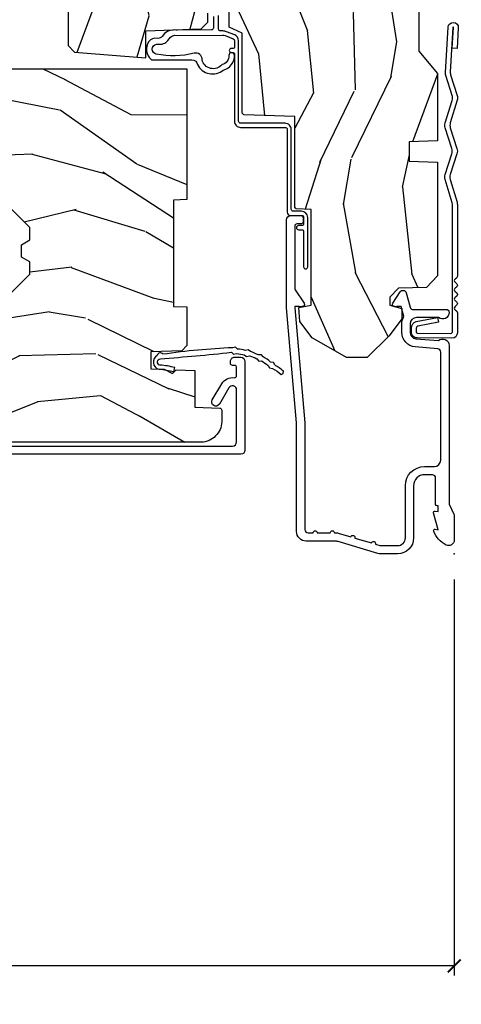
# Model space of a CAD drawing. Units: inches. Extents: x 0.3 to 75.9, y 1.5 to 26.1.
# Drawn here: x 25.9 to 28, y 13.8 to 18.6 of the extents above; entities that cross this region are included whole.
import ezdxf

# ---------------------------------------------------------------- set-up
doc = ezdxf.new("R2010")
doc.units = ezdxf.units.IN
doc.header["$MEASUREMENT"] = 0
doc.layers.get('Defpoints').update_dxf_attribs({"color": 253})
for name, color, linetype in [('ZP-ANNO-DIMS-DWNLD', 2, 'Continuous'), ('ZP-DETL-FSNR', 50, 'Continuous'), ('ZP-SECT-ALUM', 63, 'Continuous'), ('ZP-SECT-WDHA', 11, 'Continuous'), ('ZP-SECT-WOOD', 104, 'Continuous'), ('ZP-SECT-WSTP', 40, 'Continuous')]:
    doc.layers.add(name, color=color, linetype=linetype)
doc.layers.add('ZP-ANNO-NPLT', color=7, linetype='Continuous', plot=False)
doc.styles.get("Standard").update_dxf_attribs({"font": 'arial.ttf'})
doc.dimstyles.new('Frame Make Height and Width', dxfattribs={"dimtxt": 0.25, "dimasz": 0.125, "dimexe": 0.09375, "dimexo": 0.25, "dimgap": 0.0875, "dimtad": 0, "dimdec": 4, "dimzin": 10, "dimdsep": 46, "dimlunit": 5, "dimtxsty": 'Standard', "dimblk1": 'ARCHTICK', "dimblk2": 'ARCHTICK', "dimsah": 1, "dimcen": 0.09, "dimclrd": 256, "dimclre": 256, "dimclrt": 255, "dimadec": 3, "dimazin": 2, "dimtfac": 0.75, "dimtdec": 4, "dimtofl": 0, "dimtmove": 2, "dimatfit": 3, "dimfxl": 1, "dimfrac": 2, "dimtolj": 1, "dimtzin": 0, "dimlwd": -1, "dimlwe": -1, "dimarcsym": 0})

# ---------------------------------------------------------------- blocks, each defined once
blk = doc.blocks.new('WIA- 42G7 Flat Blue Fin CM')
at = {"layer": 'ZP-ANNO-NPLT'}
blk.add_point((0, 0), dxfattribs=at)
at = {"layer": 'ZP-DETL-FSNR'}
blk.add_lwpolyline([(1.706625608066346, 0.01380029062897847, 0.07289501864422662), (1.695145392322601, 0.01547383409092618), (1.348430170238359, 0.01572015389501757, 0.2172493365736274), (1.34068536128045, 0.01208019201465049), (1.333870481044173, 0.00411421641558718, -0.4605097356558296), (1.318490858975835, 0.003979365012241942), (1.311505884373375, 0.01214416546554276, 0.4605097357364499), (1.296125671113415, 0.01214416546554276), (1.289256061687112, 0.00411421641774723, -0.4605097357366856), (1.273876439617013, 0.003979365012241942), (1.266891465014552, 0.01214416546554276, 0.4605097357366918), (1.251412715724697, 0.01202898580243073), (1.24464164232829, 0.00411421641774723, -0.4605097357366729), (1.22926202025819, 0.003979365012241942), (1.22227704565573, 0.01214416546554276, 0.460509735736667), (1.206698136413351, 0.01191190792144425), (1.200027222969467, 0.00411421641774723, -0.4605097357365489), (1.184647600899368, 0.003979365012241942), (1.177509060104782, 0.01232367038664961, 0.2250662222269817), (1.169972600257992, 0.01558167606492589), (1.072944085816786, 0.01545811893265636, 0.4142135623730499), (1.046563814797068, -0.01096312451056747), (1.048324211021949, -0.1805140348451459, 0.4142135623733867), (1.075575212501391, -0.2077227771637808), (1.096333919407343, -0.2077066690171705, 0.3300162725321505), (1.128174671648409, -0.1840838412381345), (1.147998076671925, -0.08142072862528948), (1.124956412266741, -0.0767388504199289), (1.10557680744607, -0.1772178192151159, -0.3300162725318105), (1.096315592607922, -0.184088765023489), (1.075556885701914, -0.1841048731700994, -0.4142135623739467), (1.071942115015688, -0.1804957080457825), (1.070186475289105, -0.01707453802168857, -0.4142135623731501), (1.07920107662396, -0.008045935691029626), (1.691748985631179, -0.008037711285396654, -0.07289501864422887), (1.703229201374924, -0.009711254747458042), (1.81797055733891, -0.04398769501585775, 0.1517937364430634), (1.841709118087564, -0.04372660281524077), (1.942635116011317, -0.01114268460253243, -0.1570318005007199), (1.967155547727472, -0.01112390020796283), (2.067987362432277, -0.0435069043223848, 0.1541221008190127), (2.092074445156854, -0.0436253125502617), (2.201508138991116, -0.009662923700943793, -0.1541256465517831), (2.225595749326189, -0.009781501379507063), (2.322737996305122, -0.0409810537098565, 0.04619183748680266), (2.32993768614277, -0.04257932590678593, 0.04628589943091237), (2.337323420611412, -0.04282776885759176), (2.556379716400485, -0.02991475640487806, 1), (2.55343740540097, 0.01999859657792058), (2.453290239023929, 0.01409508395863668), (2.454673125193764, -0.009364191943291189), (2.554820291570749, -0.003460679324007288, -1), (2.554996830259128, -0.006455480501358579), (2.340326433654795, -0.01910995541345528, -0.06549549342502098), (2.329918892743692, -0.01836011093394063, -0.02701640654428284), (2.325741008591237, -0.01726324031039894), (2.225717062731164, 0.01486183842928313, 0.1541256465519669), (2.201629452396091, 0.01498041610784639), (2.092195587594389, -0.0189820258005966, -0.1541221008187965), (2.068108504869812, -0.0188636175727197), (1.967136634759399, 0.01356436653918536, 0.1570318005006073), (1.942616203043187, 0.01354558214461576), (1.841438474273602, -0.01911960727136375, -0.1517937364430315), (1.817699913524947, -0.01938069947209442)], format="xyb", close=True, dxfattribs=at)
blk = doc.blocks.new('_ArchTick')
at = {"color": 0, "linetype": 'ByBlock', "const_width": 0.15}
blk.add_lwpolyline([(-0.5, -0.5), (0.5, 0.5)], dxfattribs=at)
blk = doc.blocks.new('*D31')
at = {"layer": 'Defpoints', "color": 0, "transparency": 16777216}
for p in [(18.50000000000001, 16), (28.00000000000001, 16), (28.00000000000001, 14)]:
    blk.add_point(p, dxfattribs=at)
at = {"layer": 'ZP-ANNO-DIMS-DWNLD', "transparency": 16777216}
for p, q in [((18.50000000000001, 15.875), (18.50000000000001, 13.953125)), ((28.00000000000001, 15.875), (28.00000000000001, 13.953125)), ((18.50000000000001, 14), (22.60448499317873, 14)), ((28.00000000000001, 14), (23.89551500682129, 14))]:
    blk.add_line(p, q, dxfattribs=at)
at = {"layer": 'ZP-ANNO-DIMS-DWNLD', "transparency": 16777216, "xscale": 0.0625, "yscale": 0.0625, "zscale": 0.0625, "rotation": 180}
blk.add_blockref('_ArchTick', (18.50000000000001, 14), dxfattribs=at)
at = {"layer": 'ZP-ANNO-DIMS-DWNLD', "transparency": 16777216, "xscale": 0.0625, "yscale": 0.0625, "zscale": 0.0625}
blk.add_blockref('_ArchTick', (28.00000000000001, 14), dxfattribs=at)
at = {"layer": 'ZP-ANNO-DIMS-DWNLD', "color": 255, "transparency": 16777216, "insert": (23.25000000000001, 14), "char_height": 0.125, "attachment_point": 5}
blk.add_mtext('\\A1;FRAME WIDTH', dxfattribs=at)
blk = doc.blocks.new('01CS PR Contmp AW 2.875 VG (11-16in HiG) V J L')
at = {"layer": 'ZP-SECT-WDHA'}
h = blk.add_hatch(dxfattribs=at)
h.set_pattern_fill('WOOD3', color=256, scale=2, angle=163, style=0, pattern_type=2)
h.set_pattern_definition([(158.2363999999999, (6.157301732816791, -0.3108729511419028), (20.45396798290167, -8.344771374467806), [0.2408319999999998, -23.84235799999997]), (174.3099, (5.933636025480148, -0.2215776468891875), (-8.235181511295936, 0.4263690944681484), [0.3059419999999997, -9.892097999999988]), (207.9999999999999, (5.629202296407861, -0.1912444208301451), (-0.5847435903937085, -1.91261010378108), [0.2262739999999999, -2.602151999999999]), (209.8476, (5.429414062698122, -0.2974737090285942), (-35.54768828883149, -20.50272857977593), [0.438634, -43.42479]), (175.9946, (5.048963690397947, -0.5157797195199407), (18.38297247813529, -1.437476743240211), [0.266834, -26.416494]), (162.9999999999999, (4.782782151564156, -0.4971413616498204), (-2.497352921371544, -1.327866102480598), [0.4999999999999997, -1.499999999999999]), (153.5376999999999, (4.304629773582683, -0.3509555092884362), (8.978306718050995, -4.83632345258755), [0.24331, -11.922214]), (157.2893999999999, (5.999421012266502, -0.8272775193619566), (16.62874032651941, -7.175302374271584), [0.2009979999999999, -19.89875399999998]), (162.9999999999999, (5.814007495168362, -0.7496770832981383), (-2.497352921371544, -1.327866102480598), [0.2999999999999997, -1.699999999999999]), (191.3008, (5.527116068379421, -0.6619655718813249), (-24.54716094300747, -5.043499394239721), [0.2952959999999996, -29.23434999999997]), (215.1249999999999, (5.237544793167892, -0.7198315944882268), (10.57415813511433, 7.224071108844612), [0.4560699999999997, -22.34743799999998]), (202.2893999999999, (4.864525647798068, -0.9822372293125419), (-14.3993751268171, -6.054586024953077), [0.2842539999999996, -28.14108799999997]), (169.3402, (4.601511694636081, -1.090050310346893), (-15.88561928555968, 2.765334394382427), [0.362216, -17.748554]), (151.1113, (4.2455471143005, -1.023048686885229), (25.02229161617255, -13.92425483963839), [0.38833, -38.44464599999998]), (156.2902000000001, (5.818150555338427, -1.420186468059029), (-16.62874768410003, 7.175289077572956), [0.3423439999999993, -33.89213999999991]), (166.3664999999999, (5.504701806499888, -1.282527898214767), (-31.18650071420278, 7.443263674111074), [0.3405879999999997, -33.71818599999995]), (196.6901, (5.173710755378004, -1.202247613728304), (4.409962367830815, 0.7431255040166733), [0.3605559999999997, -6.850547999999995]), (210.4896, (4.82834498764452, -1.305797053504104), (-25.55825994297176, -15.19129255384614), [0.3255759999999999, -32.23206399999999]), (177.9314, (4.547788732199244, -1.470988419896226), (-22.79293410148565, 0.6943551067665474), [0.310484, -30.737866]), (162.9999999999999, (4.237507569032509, -1.459781288956432), (-2.497352921371544, -1.327866102480598), [0.2399999999999998, -1.759999999999999]), (150.0053999999999, (4.007994427601368, -1.389612079822992), (-16.04400167334359, 9.087905524651102), [0.266834, -26.416494]), (162.9999999999999, (5.66379916372545, 0.1955411228136086), (-2.497352921371544, -1.327866102480598), [0, -1.999999999999999]), (26.15239999999996, (5.308322320638972, -0.009486226652910545), (-36.87554735843706, -18.00538888531859), [0.4386339999999994, -43.42478999999992]), (9.565099999999987, (5.117307944518465, -1.728763257301352), (2.497352076502218, 1.327869099233075), [0.1788859999999998, -4.293249999999993]), (351.1301, (5.293706441850411, -1.699038349579951), (12.0603996767767, -1.595852046107204), [0.2828419999999996, -13.85929199999999]), (319.8014, (5.573166641708944, -1.742650236663792), (8.393559450670804, -6.748938448303024), [0.1523159999999998, -15.07922999999998]), (189.5651, (5.308322320638972, -0.009486226652910545), (-2.497352076502219, -1.327869099233075), [0.2236059999999996, -4.248529999999987]), (169.7098, (5.087824198974083, -0.04664236130469135), (17.79822734718652, -3.350093459302554), [0.3423439999999996, -33.89213999999996]), (152.8752999999999, (4.75098571375775, 0.0145118280625276), (-30.7601241373409, 15.67848221527704), [0.5688579999999991, -56.31699199999995]), (152.6952, (6.221623507855782, -0.1004859048300375), (-10.89091849633435, 5.421060729349781), [0.2236059999999996, -22.13707199999995]), (178.5241, (6.022931329732842, 0.002088060447476892), (22.79293551970828, -0.6943538178398185), [0.37363, -36.989452]), (205.8789, (5.649424447113851, 0.01171139855136971), (31.88084594068392, 15.34964888471388), [0.3821, -37.827846]), (197.6951999999999, (5.305642472216327, -0.1550637606766543), (-23.21929303946757, -7.540852312839229), [0.316228, -31.306548]), (172.4623, (5.004376328815844, -0.2511819735220797), (-10.14779136076372, 1.011111546693648), [0.364966, -11.80056]), (156.4180999999999, (4.642564314385758, -0.2033064451796882), (31.344885410924, -13.76583238823937), [0.52345, -51.82156]), (154.8699, (6.075437655494454, -0.5786382828115677), (10.89091361125098, -5.421068605812716), [0.2828419999999995, -13.85929199999999]), (174.3099, (5.819367192013708, -0.4585220152506793), (-8.235181511295936, 0.4263690944681484), [0.3059419999999997, -9.892097999999988]), (205.5103999999999, (5.514933462941421, -0.4281887891916369), (26.88614988798455, 12.69389479119331), [0.3255759999999993, -32.23206399999991]), (207.9999999999999, (5.221098546471289, -0.5684066263700345), (-0.5847435903937085, -1.91261010378108), [0.3676959999999999, -2.460731999999999]), (180.3539999999999, (4.896442666692955, -0.7410292196925035), (27.20289793979688, 0.04876202922806261), [0.335262, -33.190848]), (159.6335000000001, (4.561187974312524, -0.7431007497775362), (30.01700107381327, -11.26852463519537), [0.3405879999999996, -33.71818599999994]), (145.8972999999999, (4.241891791379537, -0.6245682750525496), (-17.37187083675604, 11.58525502309056), [0.2720299999999995, -26.93091199999997]), (154.2538, (5.929251803133063, -1.056790660793069), (-12.80351945054413, 6.005821017315287), [0.2630579999999993, -26.04283399999995]), (177.9314, (5.692307434771571, -0.9425218273266296), (-22.79293410148565, 0.6943551067665474), [0.310484, -30.737866]), (195.0053999999999, (5.382026271604836, -0.9313146963868633), (11.31727641611973, 2.814114219735264), [0.3773599999999996, -18.49060399999998]), (212.8991, (5.017534408752105, -1.029016702068191), (28.64036637139407, 18.43175097613516), [0.4967899999999995, -49.18217999999995]), (178.9454, (4.600415639049338, -1.298853563822885), (8.235181634652655, -0.4263644116476297), [0.291204, -14.269016]), (156.991, (4.30926057100185, -1.293493866977538), (-18.54135163249375, 7.760042155334038), [0.3821, -37.82784599999999]), (139.8013999999999, (3.957559631924816, -1.144140428944379), (-8.393559450670804, 6.748938448303025), [0.1523159999999998, -15.07922999999999]), (153.5376999999999, (5.753828780299436, -1.630573514370894), (8.978306718050995, -4.83632345258755), [0.24331, -11.922214]), (173.008, (5.536010507057192, -1.522152114998931), (-22.20819262847393, 2.606951578708767), [0.345254, -34.1801]), (200.4054, (5.19332458774641, -1.480124020750964), (-30.71134915766887, -11.52445423798904), [0.4280179999999995, -42.37384999999994]), (192.0546, (5.376907736936509, 0.2832526342304504), (-15.72724097270063, -3.557234008732985), [0.205912, -20.385348]), (173.7843, (5.175535710390925, 0.2402490654842211), (32.35598179133584, -3.618064673815965), [0.4275519999999995, -42.32756599999994]), (155.875, (4.750497976508647, 0.2865408009907391), (12.80352490518391, -6.005810314090468), [0.4837359999999995, -15.64077999999999])])
edge = h.paths.add_edge_path()
edge.add_line((4.327999999999967, -1.250000000000025), (4.339523853932285, -0.9200000000000124))
edge.add_line((4.339523853932285, -0.9200000000000124), (4.384523853932244, -0.8749999999999964))
edge.add_line((4.384523853932244, -0.8749999999999964), (4.999999999999993, -0.875))
edge.add_line((4.999999999999993, -0.875), (5.000250000001351, -0.03100000000000591))
edge.add_line((5.000250000001351, -0.03100000000000591), (4.969250000001345, 3.552713678800501e-15))
edge.add_line((4.969250000001345, 3.552713678800501e-15), (4.438250000001396, -2.486899575160351e-14))
edge.add_line((4.438250000001396, -2.486899575160351e-14), (4.434921417707635, -0.08099999900084853))
edge.add_line((4.434921417707635, -0.08099999900084853), (4.244000000000931, -0.08100000000001373))
edge.add_line((4.244000000000931, -0.08100000000001373), (4.234999999999097, -0.09700000000000486))
edge.add_line((4.234999999999097, -0.09700000000000486), (4.172000000000814, -0.09700000000000486))
edge.add_line((4.172000000000814, -0.09700000000000486), (4.162999999998981, -0.08100000000001373))
edge.add_line((4.162999999998981, -0.08100000000001373), (4.040350214322068, -0.08099999900084853))
edge.add_line((4.040350214322068, -0.08099999900084853), (3.962096613590226, -0.2959999999999887))
edge.add_line((3.962096613590226, -0.2959999999999887), (3.914403386412566, -0.2959999999999887))
edge.add_line((3.914403386412566, -0.2959999999999887), (3.836149785680725, -0.08099999900084853))
edge.add_line((3.836149785680725, -0.08099999900084853), (2.947282930714543, -0.08099999900084853))
edge.add_line((2.947282930714543, -0.08099999900084853), (2.871763963070741, -0.1709999999999887))
edge.add_line((2.871763963070741, -0.1709999999999887), (2.439507823335923, -0.1709999999999887))
edge.add_line((2.439507823335923, -0.1709999999999887), (2.332250000001629, -0.08100000000001373))
edge.add_line((2.332250000001629, -0.08100000000001373), (2.00506906619227, -0.08100000000001373))
edge.add_line((2.00506906619227, -0.08100000000001373), (2.000250000001294, -0.2189999999999905))
edge.add_line((2.000250000001294, -0.2189999999999905), (1.906250000002153, -0.2189999999999905))
edge.add_line((1.906250000002153, -0.2189999999999905), (1.901430933811177, -0.08100000000001373))
edge.add_line((1.901430933811177, -0.08100000000001373), (1.349597170313238, -0.08100000000001373))
edge.add_line((1.349597170313238, -0.08100000000001373), (1.293712597491314, -0.1349671046590366))
edge.add_line((1.293712597491314, -0.1349671046590366), (1.28899512661615, -0.2700577954949175))
edge.add_line((1.28899512661615, -0.2700577954949175), (1.245999999999974, -0.313000000000013))
edge.add_line((1.245999999999974, -0.313000000000013), (1.2070000000001, -0.313000000000013))
edge.add_line((1.2070000000001, -0.313000000000013), (1.191190997646679, -0.2540000000000155))
edge.add_line((1.191190997646679, -0.2540000000000155), (1.140999999999956, -0.2540000000000155))
edge.add_line((1.140999999999956, -0.2540000000000155), (1.058999999999962, -0.3160000000000274))
edge.add_line((1.058999999999962, -0.3160000000000274), (0.9532293940344445, -0.4220000000000219))
edge.add_line((0.9532293940344445, -0.4220000000000219), (0.9532293940344445, -0.5235500000000535))
edge.add_line((0.9532293940344445, -0.5235500000000535), (1.048250000002149, -0.6897999999999875))
edge.add_line((1.048250000002149, -0.6897999999999875), (1.128250000002133, -0.7502214903220725))
edge.add_line((1.128250000002133, -0.7502214903220725), (1.196532032304894, -0.7538000000000089))
edge.add_line((1.196532032304894, -0.7538000000000089), (1.207250000002141, -0.6937999999999782))
edge.add_line((1.207250000002141, -0.6937999999999782), (1.671750000002127, -0.6937999999999782))
edge.add_line((1.671750000002127, -0.6937999999999782), (1.675586249445693, -0.7669999999999639))
edge.add_arc((1.690678198063181, -0.7589080513825475), 0.01712444292523941, 208.199164835919, 241.8008351636156)
edge.add_line((1.682586249445642, -0.7739999999999689), (2.123250000002137, -0.7739999999999689))
edge.add_line((2.123250000002137, -0.7739999999999689), (2.131910350836101, -1.021999999999959))
edge.add_line((2.131910350836101, -1.021999999999959), (2.138910350836106, -1.028999999999964))
edge.add_line((2.138910350836106, -1.028999999999964), (2.527676065901453, -1.028999999999964))
edge.add_line((2.527676065901453, -1.028999999999964), (2.556250000002187, -1.093000000000043))
edge.add_line((2.556250000002187, -1.093000000000043), (2.80576743919152, -1.093000000000014))
edge.add_line((2.80576743919152, -1.093000000000014), (2.811250000000989, -1.249999999999996))
edge.add_line((2.811250000000989, -1.249999999999996), (3.123684362372266, -1.249999999999996))
edge.add_line((3.123684362372266, -1.249999999999996), (3.129166923181735, -1.093000000000014))
edge.add_line((3.129166923181735, -1.093000000000014), (3.53148541359257, -1.093000000000014))
edge.add_line((3.53148541359257, -1.093000000000014), (3.533650501300478, -1.031000000000002))
edge.add_line((3.533650501300478, -1.031000000000002), (3.670684895338461, -1.031000000000002))
edge.add_line((3.670684895338461, -1.031000000000002), (3.677250000002793, -0.8430000000000142))
edge.add_line((3.677250000002793, -0.8430000000000142), (3.882229394034475, -0.8430000000000142))
edge.add_line((3.882229394034475, -0.8430000000000142), (3.882229394034475, -0.8330000000000233))
edge.add_line((3.882229394034475, -0.8330000000000233), (3.992229394034432, -0.8330000000000233))
edge.add_line((3.992229394034432, -0.8330000000000233), (3.992229394034432, -0.8430000000000426))
edge.add_line((3.992229394034432, -0.8430000000000426), (4.067250000002211, -0.8430000000000142))
edge.add_line((4.067250000002211, -0.8430000000000142), (4.073815104666544, -1.031000000000002))
edge.add_line((4.073815104666544, -1.031000000000002), (4.178805517824337, -1.031000000000002))
edge.add_line((4.178805517824337, -1.031000000000002), (4.185485413591202, -1.222287187078901))
edge.add_line((4.185485413591202, -1.222287187078901), (4.233485413591886, -1.249999999999996))
edge.add_line((4.233485413591886, -1.249999999999996), (4.327999999999967, -1.250000000000025))
h = blk.add_hatch(dxfattribs=at)
h.set_pattern_fill('WOOD3', color=256, scale=2, angle=73, pattern_type=2)
h.set_pattern_definition([(68.23639999999999, (-0.3685388431563368, -2.496549532394528), (-8.34477137446781, -20.45396798290167), [0.240832, -23.84235799999999]), (84.3099, (-0.2792435389036143, -2.272883825057857), (0.42636909446815, 8.235181511295936), [0.305942, -9.892097999999999]), (117.9999999999999, (-0.2489103128445791, -1.968450095985581), (-1.91261010378108, 0.5847435903937088), [0.2262739999999999, -2.602152]), (119.8476, (-0.355139601043021, -1.768661862275859), (-20.50272857977592, 35.54768828883149), [0.4386339999999995, -43.42478999999994]), (85.9946, (-0.5734456115343747, -1.388211489975671), (-1.437476743240215, -18.38297247813529), [0.2668339999999994, -26.41649399999995]), (72.99999999999996, (-0.5548072536642437, -1.122029951141919), (-1.327866102480597, 2.497352921371545), [0.5, -1.5]), (63.53769999999997, (-0.4086214013028737, -0.643877573160399), (-4.836323452587552, -8.978306718050995), [0.2433099999999999, -11.922214]), (67.28939999999997, (-0.8849434113763763, -2.338668811844251), (-7.175302374271586, -16.6287403265194), [0.200998, -19.898754]), (72.99999999999996, (-0.8073429753125652, -2.153255294746099), (-1.327866102480597, 2.497352921371545), [0.3, -1.7]), (101.3008, (-0.7196314638957446, -1.86636386795719), (-5.043499394239715, 24.54716094300748), [0.2952959999999999, -29.23434999999999]), (125.125, (-0.7774974865026536, -1.576792592745615), (7.224071108844608, -10.57415813511433), [0.45607, -22.347438]), (112.2894, (-1.039903121326986, -1.203773447375781), (-6.054586024953074, 14.3993751268171), [0.2842539999999996, -28.14108799999997]), (79.3402, (-1.14771620236133, -0.9407594942138218), (2.76533439438243, 15.88561928555968), [0.3622159999999999, -17.748554]), (61.11129999999999, (-1.080714578899666, -0.5847949138782198), (-13.92425483963839, -25.02229161617255), [0.38833, -38.444646]), (66.29019999999998, (-1.477852360073456, -2.157398354916158), (7.17528907757296, 16.62874768410003), [0.3423439999999999, -33.89213999999999]), (76.3665, (-1.3401937902292, -1.843949606077633), (7.443263674111081, 31.18650071420278), [0.3405879999999999, -33.71818599999998]), (106.6900999999999, (-1.25991350574273, -1.512958554955745), (0.7431255040166724, -4.409962367830815), [0.360556, -6.850548]), (120.4895999999999, (-1.363462945518521, -1.167592787222286), (-15.19129255384614, 25.55825994297176), [0.325576, -32.23206399999999]), (87.93140000000001, (-1.52865431191065, -0.887036531776964), (0.6943551067665528, 22.79293410148564), [0.310484, -30.737866]), (72.99999999999996, (-1.517447180970869, -0.5767553686102325), (-1.327866102480597, 2.497352921371545), [0.24, -1.76]), (60.00539999999997, (-1.447277971837416, -0.3472422271791054), (9.087905524651106, 16.04400167334359), [0.266834, -26.416494]), (72.99999999999996, (0.1378752307991959, -2.003046963303177), (-1.327866102480597, 2.497352921371545), [0, -2]), (296.1524000000001, (-0.0671521186673445, -1.647570120216709), (-18.00538888531858, 36.87554735843706), [0.4386339999999999, -43.42478999999999]), (279.5651, (-1.786429149315786, -1.456555744096228), (1.327869099233074, -2.497352076502219), [0.1788859999999997, -4.29324999999999]), (261.1301, (-1.756704241594377, -1.632954241428131), (-1.595852046107206, -12.0603996767767), [0.282842, -13.859292]), (229.8014, (-1.800316128678226, -1.912414441286693), (-6.748938448303024, -8.393559450670804), [0.152316, -15.07922999999999]), (99.5650999999999, (-0.0671521186673445, -1.647570120216709), (-1.327869099233074, 2.497352076502219), [0.2236059999999999, -4.248529999999997]), (79.70979999999999, (-0.104308253319104, -1.427071998551828), (-3.350093459302556, -17.79822734718652), [0.3423439999999999, -33.89214]), (62.87529999999996, (-0.04315406395189569, -1.090233513335484), (15.67848221527704, 30.76012413734089), [0.5688579999999998, -56.31699199999999]), (62.69520000000001, (-0.1581517968444643, -2.560871307433533), (5.421060729349783, 10.89091849633435), [0.2236059999999999, -22.13707199999999]), (88.5241, (-0.05557783156694285, -2.362179129310572), (-0.6943538178398221, -22.79293551970828), [0.37363, -36.989452]), (115.8789, (-0.04595449346305713, -1.988672246691607), (15.34964888471387, -31.88084594068392), [0.3821, -37.827846]), (107.6952, (-0.2127296526910811, -1.644890271794047), (-7.540852312839225, 23.21929303946757), [0.316228, -31.306548]), (82.46229999999997, (-0.3088478655365137, -1.343624128393564), (1.01111154669365, 10.14779136076372), [0.364966, -11.80056]), (66.41809999999997, (-0.2609723371941115, -0.9818121139635068), (-13.76583238823937, -31.34488541092399), [0.52345, -51.82156]), (64.86989999999993, (-0.6363041748259874, -2.414685455072163), (-5.421068605812717, -10.89091361125097), [0.282842, -13.859292]), (84.3099, (-0.516187907265099, -2.158614991591424), (0.42636909446815, 8.235181511295936), [0.305942, -9.892097999999999]), (115.5104, (-0.4858546812060567, -1.854181262519148), (12.69389479119331, -26.88614988798454), [0.325576, -32.232064]), (117.9999999999999, (-0.6260725183844684, -1.56034634604902), (-1.91261010378108, 0.5847435903937088), [0.367696, -2.460732]), (90.35399999999984, (-0.7986951117069481, -1.235690466270718), (0.04876202922805728, -27.20289793979688), [0.335262, -33.190848]), (69.63350000000001, (-0.8007666417919737, -0.9004357738902726), (-11.26852463519538, -30.01700107381327), [0.3405879999999999, -33.71818599999998]), (55.89729999999997, (-0.68223416706698, -0.5811395909572958), (11.58525502309056, 17.37187083675603), [0.2720299999999999, -26.93091199999999]), (64.25379999999996, (-1.114456552807503, -2.268499602710797), (6.005821017315288, 12.80351945054413), [0.2630579999999999, -26.042834]), (87.93140000000001, (-1.000187719341071, -2.031555234349316), (0.6943551067665528, 22.79293410148564), [0.310484, -30.737866]), (105.0054, (-0.9889805884012901, -1.721274071182588), (2.814114219735262, -11.31727641611973), [0.37736, -18.490604]), (122.8990999999999, (-1.086682594082625, -1.356782208329868), (18.43175097613515, -28.64036637139408), [0.4967899999999998, -49.18218]), (88.94539999999998, (-1.356519455837301, -0.9396634386270577), (-0.4263644116476313, -8.235181634652655), [0.291204, -14.269016]), (66.99100000000001, (-1.351159758991976, -0.648508370579588), (7.760042155334039, 18.54135163249375), [0.3821, -37.827846]), (49.80139999999992, (-1.201806320958816, -0.2968074315025433), (6.748938448303026, 8.393559450670802), [0.152316, -15.07923]), (63.53769999999997, (-1.688239406385328, -2.093076579877152), (-4.836323452587552, -8.978306718050995), [0.2433099999999999, -11.922214]), (83.008, (-1.579818007013344, -1.875258306634937), (2.606951578708771, 22.20819262847393), [0.345254, -34.1801]), (110.4054, (-1.537789912765398, -1.532572387324137), (-11.52445423798903, 30.71134915766887), [0.4280179999999999, -42.37384999999999]), (102.0546, (0.2255867422160165, -1.716155536514268), (-3.557234008732982, 15.72724097270063), [0.205912, -20.385348]), (83.7843, (0.1825831734698085, -1.514783509968648), (-3.618064673815971, -32.35598179133584), [0.4275519999999992, -42.3275659999999]), (65.87499999999999, (0.2288749089763158, -1.089745776086353), (-6.00581031409047, -12.80352490518391), [0.4837359999999999, -15.64078])])
edge = h.paths.add_edge_path()
edge.add_arc((0.5523047738710645, -2.573034904027534), 0.009999999999990905, 180, 270)
edge.add_line((0.5523047738710645, -2.583034904027524), (0.6023047738714169, -2.583034904027524))
edge.add_arc((0.6023047738714646, -2.663034904027488), 0.07999999999996321, 31.721386301587984, 90.00000000003422, ccw=False)
edge.add_arc((0.8404769491997544, -2.515813930999467), 0.1999999999999062, 211.7213863015724, 239.9999999999322)
edge.add_line((0.7404769491995964, -2.689019011756155), (0.8659657019381868, -2.76146997693024))
edge.add_arc((0.9284657019383101, -2.653216801457273), 0.1249999999999858, 239.9999999999309, 269.9999999999956)
edge.add_line((0.9284657019383005, -2.778216801457258), (0.9774388184040887, -2.778216801457258))
edge.add_arc((0.9774388184040843, -2.758216801457256), 0.02000000000000268, 270.0000000000127, 357.7391716017306)
edge.add_line((0.997423250376805, -2.759005774668335), (1.002913200240179, -2.61994715007145))
edge.add_line((1.002913200240179, -2.61994715007145), (1.029275530270347, -2.61994715007145))
edge.add_line((1.029275530270347, -2.61994715007145), (1.033674471459612, -2.493977956000119))
edge.add_line((1.033674471459612, -2.493977956000119), (1.049674471459575, -2.493977956000119))
edge.add_line((1.049674471459575, -2.493977956000119), (1.054387112074373, -2.223990956000133))
edge.add_line((1.054387112074373, -2.223990956000133), (1.067308602502685, -2.216530730023006))
edge.add_arc((1.057308602502671, -2.199210221947328), 0.01999999999999834, 300.0000000000498, 359.0000000000326)
edge.add_line((1.077305556405797, -2.199559270076062), (1.077644714570106, -2.180128911858585))
edge.add_arc((1.097641668473216, -2.180477959987369), 0.01999999999998348, 90.0000000000216, 178.9999999998881, ccw=False)
edge.add_line((1.097641668473209, -2.160477959987386), (1.256932609961375, -2.160477959987414))
edge.add_line((1.256932609961375, -2.160477959987414), (1.35693261394902, -2.06047795599974))
edge.add_line((1.35693261394902, -2.06047795599974), (1.416932613949022, -2.06047795599974))
edge.add_line((1.416932613949022, -2.06047795599974), (1.44060397498577, -2.101477955999737))
edge.add_line((1.44060397498577, -2.101477955999737), (1.500603974985772, -2.101477955999737))
edge.add_line((1.500603974985772, -2.101477955999737), (1.524275336022576, -2.06047795599974))
edge.add_line((1.524275336022576, -2.06047795599974), (1.584275336022579, -2.06047795599974))
edge.add_line((1.584275336022579, -2.06047795599974), (1.682061266908981, -2.158263887119116))
edge.add_line((1.682061266908981, -2.158263887119116), (1.788907343003068, -2.16012889231467))
edge.add_arc((1.788558294874328, -2.180125846217809), 0.02000000000001112, -1.0032080305297768, 89.00000000001802, ccw=False)
edge.add_line((1.808555229202675, -2.18047601398936), (1.798004773871462, -2.782977956000106))
edge.add_line((1.798004773871462, -2.782977956000106), (1.800204773871478, -2.907977956000135))
edge.add_line((1.800204773871478, -2.907977956000135), (1.845204773871551, -2.907977956000135))
edge.add_line((1.845204773871551, -2.907977956000135), (2.354304773871085, -2.88129715556715))
edge.add_line((2.354304773871085, -2.88129715556715), (2.354304773871085, -1.297977956000128))
edge.add_line((2.354304773871085, -1.297977956000128), (1.719573559740006, -1.297977956000128))
edge.add_line((1.719573559740006, -1.297977956000128), (1.717304773871597, -1.362947482773112))
edge.add_line((1.717304773871597, -1.362947482773112), (1.201304773871577, -1.362947482773112))
edge.add_line((1.201304773871577, -1.362947482773112), (1.199035988003168, -1.297977956000128))
edge.add_line((1.199035988003168, -1.297977956000128), (1.011415908400402, -1.297977956000128))
edge.add_line((1.011415908400402, -1.297977956000128), (0.9855434210016867, -1.322962726676199))
edge.add_line((0.9855434210016867, -1.322962726676199), (0.9803047738711186, -1.472977956000069))
edge.add_line((0.9803047738711186, -1.472977956000069), (0.8983048161267604, -1.472977956000069))
edge.add_line((0.8983048161267604, -1.472977956000069), (0.8960721848857176, -1.409043761641517))
edge.add_line((0.8960721848857176, -1.409043761641517), (0.8753048161267927, -1.368285505544097))
edge.add_line((0.8753048161267927, -1.368285505544097), (0.8939961591607855, -1.349594162554741))
edge.add_line((0.8939961591607855, -1.349594162554741), (0.8908666923008965, -1.259977956000132))
edge.add_line((0.8908666923008965, -1.259977956000132), (0.7119781116184001, -1.259977956000132))
edge.add_line((0.7119781116184001, -1.259977956000132), (0.7077405113371285, -1.13862896103311))
edge.add_arc((0.6977466030669379, -1.138977956000131), 0.009999999999999436, 1.999999999977183, 89.99999999999363)
edge.add_line((0.697746603066939, -1.128977956000131), (0.641137295343519, -1.128977956000146))
edge.add_arc((0.6411372953435285, -1.222727956000097), 0.09374999999995137, 90.00000000000577, 137.1969592813186)
edge.add_arc((0.636054773871064, -1.227810477472733), 0.09374999999999052, 132.803040719994, 180)
edge.add_line((0.5423047738710736, -1.227810477472733), (0.5423047738710736, -2.573034904027534))
h = blk.add_hatch(dxfattribs=at)
h.set_pattern_fill('WOOD3', color=256, scale=2, angle=163, pattern_type=2)
h.set_pattern_definition([(158.2363999999999, (5.073350216907606, 0.4863340849364874), (20.45396798290167, -8.344771374467806), [0.2408319999999998, -23.84235799999997]), (174.3099, (4.849684509570913, 0.5756293891892064), (-8.235181511295936, 0.4263690944681484), [0.3059419999999997, -9.892097999999988]), (207.9999999999999, (4.545250780498684, 0.6059626152482487), (-0.5847435903937085, -1.91261010378108), [0.2262739999999999, -2.602151999999999]), (209.8476, (4.345462546788944, 0.4997333270497997), (-35.54768828883149, -20.50272857977593), [0.438634, -43.42479]), (175.9946, (3.96501217448877, 0.2814273165584531), (18.38297247813529, -1.437476743240211), [0.266834, -26.416494]), (162.9999999999999, (3.698830635654978, 0.3000656744285699), (-2.497352921371544, -1.327866102480598), [0.4999999999999997, -1.499999999999999]), (153.5376999999999, (3.220678257673505, 0.4462515267899541), (8.978306718050995, -4.83632345258755), [0.24331, -11.922214]), (157.2893999999999, (4.915469496357325, -0.03007048328356277), (16.62874032651941, -7.175302374271584), [0.2009979999999999, -19.89875399999998]), (162.9999999999999, (4.730055979259184, 0.04752995278025551), (-2.497352921371544, -1.327866102480598), [0.2999999999999997, -1.699999999999999]), (191.3008, (4.4431645524703, 0.135241464197069), (-24.54716094300747, -5.043499394239721), [0.2952959999999996, -29.23434999999997]), (215.1249999999999, (4.153593277258715, 0.07737544159016707), (10.57415813511433, 7.224071108844612), [0.4560699999999997, -22.34743799999998]), (202.2893999999999, (3.780574131888891, -0.1850301932341516), (-14.3993751268171, -6.054586024953077), [0.2842539999999996, -28.14108799999997]), (169.3402, (3.517560178726903, -0.2928432742685025), (-15.88561928555968, 2.765334394382427), [0.362216, -17.748554]), (151.1113, (3.161595598391322, -0.2258416508068386), (25.02229161617255, -13.92425483963839), [0.38833, -38.44464599999998]), (156.2902000000001, (4.734199039429249, -0.6229794319806352), (-16.62874768410003, 7.175289077572956), [0.3423439999999993, -33.89213999999991]), (166.3664999999999, (4.420750290590711, -0.4853208621363727), (-31.18650071420278, 7.443263674111074), [0.3405879999999997, -33.71818599999995]), (196.6901, (4.089759239468826, -0.4050405776499097), (4.409962367830815, 0.7431255040166733), [0.3605559999999997, -6.850547999999995]), (210.4896, (3.7443934717354, -0.5085900174257141), (-25.55825994297176, -15.19129255384614), [0.3255759999999999, -32.23206399999999]), (177.9314, (3.463837216290067, -0.6737813838178361), (-22.79293410148565, 0.6943551067665474), [0.310484, -30.737866]), (162.9999999999999, (3.153556053123332, -0.6625742528780414), (-2.497352921371544, -1.327866102480598), [0.2399999999999998, -1.759999999999999]), (150.0053999999999, (2.92404291169219, -0.592405043744602), (-16.04400167334359, 9.087905524651102), [0.266834, -26.416494]), (162.9999999999999, (4.579847647816273, 0.9927481588920024), (-2.497352921371544, -1.327866102480598), [0, -1.999999999999999]), (26.15239999999996, (4.224370804729794, 0.7877208094254833), (-36.87554735843706, -18.00538888531859), [0.4386339999999994, -43.42478999999992]), (9.565099999999987, (4.033356428609288, -0.9315562212229587), (2.497352076502218, 1.327869099233075), [0.1788859999999998, -4.293249999999993]), (351.1301, (4.209754925941233, -0.9018313135015568), (12.0603996767767, -1.595852046107204), [0.2828419999999996, -13.85929199999999]), (319.8014, (4.489215125799767, -0.9454432005853981), (8.393559450670804, -6.748938448303024), [0.1523159999999998, -15.07922999999998]), (189.5651, (4.224370804729794, 0.7877208094254833), (-2.497352076502219, -1.327869099233075), [0.2236059999999996, -4.248529999999987]), (169.7098, (4.003872683064905, 0.7505646747737025), (17.79822734718652, -3.350093459302554), [0.3423439999999996, -33.89213999999996]), (152.8752999999999, (3.667034197848572, 0.8117188641409179), (-30.7601241373409, 15.67848221527704), [0.5688579999999991, -56.31699199999995]), (152.6952, (5.137671991946597, 0.6967211312483528), (-10.89091849633435, 5.421060729349781), [0.2236059999999996, -22.13707199999995]), (178.5241, (4.938979813823657, 0.7992950965258707), (22.79293551970828, -0.6943538178398185), [0.37363, -36.989452]), (205.8789, (4.565472931204674, 0.8089184346297635), (31.88084594068392, 15.34964888471388), [0.3821, -37.827846]), (197.6951999999999, (4.22169095630715, 0.6421432754017395), (-23.21929303946757, -7.540852312839229), [0.316228, -31.306548]), (172.4623, (3.920424812906667, 0.5460250625563141), (-10.14779136076372, 1.011111546693648), [0.364966, -11.80056]), (156.4180999999999, (3.558612798476581, 0.5939005908987021), (31.344885410924, -13.76583238823937), [0.52345, -51.82156]), (154.8699, (4.99148613958527, 0.2185687532668261), (10.89091361125098, -5.421068605812716), [0.2828419999999995, -13.85929199999999]), (174.3099, (4.73541567610453, 0.3386850208277146), (-8.235181511295936, 0.4263690944681484), [0.3059419999999997, -9.892097999999988]), (205.5103999999999, (4.430981947032244, 0.3690182468867569), (26.88614988798455, 12.69389479119331), [0.3255759999999993, -32.23206399999991]), (207.9999999999999, (4.137147030562112, 0.2288004097083594), (-0.5847435903937085, -1.91261010378108), [0.3676959999999999, -2.460731999999999]), (180.3539999999999, (3.812491150783778, 0.05617781638588681), (27.20289793979688, 0.04876202922806261), [0.335262, -33.190848]), (159.6335000000001, (3.477236458403347, 0.05410628630085412), (30.01700107381327, -11.26852463519537), [0.3405879999999996, -33.71818599999994]), (145.8972999999999, (3.157940275470359, 0.1726387610258406), (-17.37187083675604, 11.58525502309056), [0.2720299999999995, -26.93091199999997]), (154.2538, (4.845300287223886, -0.2595836247146757), (-12.80351945054413, 6.005821017315287), [0.2630579999999993, -26.04283399999995]), (177.9314, (4.608355918862394, -0.1453147912482358), (-22.79293410148565, 0.6943551067665474), [0.310484, -30.737866]), (195.0053999999999, (4.298074755695659, -0.1341076603084694), (11.31727641611973, 2.814114219735264), [0.3773599999999996, -18.49060399999998]), (212.8991, (3.933582892842928, -0.2318096659897968), (28.64036637139407, 18.43175097613516), [0.4967899999999995, -49.18217999999995]), (178.9454, (3.51646412314016, -0.5016465277444944), (8.235181634652655, -0.4263644116476297), [0.291204, -14.269016]), (156.991, (3.225309055092673, -0.4962868308991482), (-18.54135163249375, 7.760042155334038), [0.3821, -37.82784599999999]), (139.8013999999999, (2.873608116015639, -0.3469333928659886), (-8.393559450670804, 6.748938448303025), [0.1523159999999998, -15.07922999999999]), (153.5376999999999, (4.669877264390259, -0.8333664782925005), (8.978306718050995, -4.83632345258755), [0.24331, -11.922214]), (173.008, (4.452058991148014, -0.7249450789205376), (-22.20819262847393, 2.606951578708767), [0.345254, -34.1801]), (200.4054, (4.109373071837233, -0.6829169846725698), (-30.71134915766887, -11.52445423798904), [0.4280179999999995, -42.37384999999994]), (192.0546, (4.292956221027332, 1.080459670308844), (-15.72724097270063, -3.557234008732985), [0.205912, -20.385348]), (173.7843, (4.091584194481747, 1.037456101562615), (32.35598179133584, -3.618064673815965), [0.4275519999999995, -42.32756599999994]), (155.875, (3.666546460599413, 1.083747837069129), (12.80352490518391, -6.005810314090468), [0.4837359999999995, -15.64077999999999])])
edge = h.paths.add_edge_path()
edge.add_line((3.659339590236577, -1.452292010455604), (3.665670446744393, -1.271000000000296))
edge.add_line((3.665670446744393, -1.271000000000296), (3.69556172291049, -1.177000000000302))
edge.add_line((3.69556172291049, -1.177000000000302), (4.16203859128489, -1.177000000000302))
edge.add_line((4.16203859128489, -1.177000000000302), (4.164832252844228, -1.257000000000286))
edge.add_line((4.164832252844228, -1.257000000000286), (4.22200000000003, -1.257000000000286))
edge.add_line((4.22200000000003, -1.257000000000286), (4.328000000000024, -1.250000000000281))
edge.add_line((4.328000000000024, -1.250000000000281), (4.327999999999967, -1.678999999999998))
edge.add_arc((4.287999999999967, -1.679000000000018), 0.04000000000000092, -89.99999999994662, 2.859223968698643e-11, ccw=False)
edge.add_line((4.288000000000004, -1.719000000000019), (3.655999999999544, -1.719000000001696))
edge.add_line((3.655999999999544, -1.719000000001696), (3.187000000000403, -1.719000000001696))
edge.add_line((3.187000000000403, -1.719000000001696), (3.18364188719692, -1.815163768795852))
edge.add_arc((3.12167965592172, -1.813000000000264), 0.06200000000001695, 269.9999999999709, 357.9999999999697, ccw=False)
edge.add_line((3.121679655921689, -1.875000000000281), (2.468000000000465, -1.875000000000281))
edge.add_line((2.468000000000465, -1.875000000000281), (2.43464366519617, -1.844089683174186))
edge.add_line((2.43464366519617, -1.844089683174186), (2.408203404988448, -1.497247282632397))
edge.add_line((2.408203404988448, -1.497247282632397), (2.539053547792655, -1.497247282632397))
edge.add_line((2.539053547792655, -1.497247282632397), (2.548456529542186, -1.227981115637899))
edge.add_line((2.548456529542186, -1.227981115637899), (2.580538413940012, -1.197000000000312))
edge.add_line((2.580538413940012, -1.197000000000312), (2.623980974583269, -1.197000000000312))
edge.add_line((2.623980974583269, -1.197000000000312), (2.625831775366287, -1.250000000000281))
edge.add_line((2.625831775366287, -1.250000000000281), (2.811480974583269, -1.250000000000281))
edge.add_line((2.811480974583269, -1.250000000000281), (3.089237540067579, -1.269000000000286))
edge.add_line((3.089237540067579, -1.269000000000286), (3.146024829274317, -1.269000000000286))
edge.add_line((3.146024829274317, -1.269000000000286), (3.149237540067581, -1.177000000000302))
edge.add_line((3.149237540067581, -1.177000000000302), (3.472508733728596, -1.177000000000302))
edge.add_line((3.472508733728596, -1.177000000000302), (3.535008733728596, -1.271000000000296))
edge.add_line((3.535008733728596, -1.271000000000296), (3.541339590236412, -1.452292010455604))
edge.add_line((3.541339590236412, -1.452292010455604), (3.659339590236577, -1.452292010455604))
at = {"layer": 'ZP-ANNO-NPLT'}
blk.add_point((-7.105427357601002e-15, 3.552713678800501e-15), dxfattribs=at)
at = {"layer": 'ZP-SECT-ALUM'}
blk.add_lwpolyline([(1.011999999999993, -0.02500000000003055), (0.2485518243343208, -0.02500000000003055, -0.1051042352656914), (0.2420440380451154, -0.02361672732231668), (0.1921068813024576, -0.001383272677767167, 0.1051042352657003), (0.1855990950132522, -2.486899575160351e-14), (0.06700000000000017, -2.486899575160351e-14, 0.560205502864254), (0.04294949289458572, -0.0392708234432142, 0.1875261658577753), (0.1105503302340693, -0.09955737127500797, 0.5801720142759477), (0.1198936542710882, -0.09178446275634755), (0.1174630815725592, -0.0779999999999994), (0.1991988260668265, -0.0997643013284879, 0.5481110662879196), (0.2078936542710821, -0.09178446275634755), (0.2054630815725531, -0.0779999999999994), (0.232999999999997, -0.0779999999999994), (0.2329999999999686, -0.0830000000000517, 0.4142135623730984), (0.2399999999999736, -0.0900000000000567), (0.3679999999999879, -0.0900000000000567, -0.4142135623730951), (0.383999999999979, -0.1060000000000478), (0.383999999999979, -0.1440000000000019, -0.4142135623730868), (0.3309999999999818, -0.1969999999999992), (0.07799999999999585, -0.1969999999999992, 0.4142135623730866), (-7.105427357601002e-15, -0.2750000000000021), (-7.105427357601002e-15, -0.3575219217105392, 0.07267901068454957), (0.001965304461201356, -0.3709709438954256), (0.0594911006877723, -0.563598830375323, -0.07267901068455053), (0.0619999999999763, -0.5807677948666274), (0.06199999999999051, -0.7186422509999453, 0.4142135623730951), (0.1089999999999876, -0.7656422509999423), (0.6360000000005428, -0.7656422509999423), (1.193999999999981, -0.8140000000000178), (1.621967948388651, -0.8140000000000178, 0.4142135623730951), (1.641967948388661, -0.7940000000000076), (1.641967948388661, -0.7439999999999962, 0.4142135623730949), (1.63196794838867, -0.7340000000000053), (1.61196794838866, -0.7340000000000053, 0.4142135623731991), (1.601967948388669, -0.7439999999999962), (1.601967948388641, -0.7640000000000065, -0.4142135623731015), (1.59196794838865, -0.7740000000000258), (1.290336045379796, -0.7739999999999974, -0.1449930994916204), (1.281621820819559, -0.7714187290871131), (1.216169191050788, -0.7289132943205594, 0.4318331073882776), (1.202025684729215, -0.7323643973235754), (1.198561433328841, -0.7452931595599601, 0.1392124696178829), (1.199761498229115, -0.7489238092069535, -0.150084110672032), (1.200967948388659, -0.7528525214955231), (1.200967948388659, -0.7739999999999974), (1.194788224270376, -0.7739999999999974), (0.6367882242694023, -0.7256422509999219), (0.1180000000000021, -0.7256422509999503, -0.4142135623730951), (0.102000000000011, -0.7096422509999307), (0.1019999999999541, -0.6849999999999987, 1), (0.1019999999999541, -0.6650000000000169), (0.1019999999999683, -0.6020000000000003, 1), (0.1019999999999683, -0.5819999999999901), (0.1019999999999683, -0.5684928820533592, 0.07267901068450945), (0.1013309601833825, -0.5639144915223504), (0.08271613294621005, -0.5015818501146292, 1), (0.0769931447824419, -0.4824181498853726), (0.05285244224295838, -0.4015818501146065, 1), (0.04712945407919023, -0.3824181498853783), (0.04066903981657077, -0.3607851430115794, -0.07267901068464405), (0.03999999999998494, -0.3562067524805421), (0.03999999999998494, -0.2750000000000021, -0.4142135623730951), (0.07799999999999585, -0.2370000000000196), (0.3309999999999818, -0.2370000000000196, 0.4142135623730951), (0.4239999999999711, -0.1440000000000303), (0.4239999999999711, -0.09600000000002851, -0.4142135623729215), (0.454999999999977, -0.06500000000005102), (0.9791548879619469, -0.06500000000005102, -0.388878731852959), (0.9950940031314062, -0.07960550811608513), (1.004681233943352, -0.1891880577351195, 0.3888787318529566), (1.075411057507857, -0.2540000000000155), (1.115999999999978, -0.2540000000000155, 0.1163220917973886), (1.14772416017788, -0.2465183253952112, -0.1832627780160805), (1.159014371418486, -0.2453775009960246), (1.201266233208081, -0.2566988532412573), (1.201266233208081, -0.274366952007707, -0.146005835310381), (1.200121757093989, -0.278202684013646), (1.199983135441038, -0.2784143000490324, 0.1576465563116275), (1.198845908180793, -0.2825685150407331), (1.20198489311246, -0.2942833662899851, 0.4538198225758265), (1.216467475870154, -0.2983867056794871), (1.2718690218449, -0.2624085210486236, 0.649407593197572), (1.267204172860112, -0.2329558237051934), (1.197412101584824, -0.2142550945688946, -0.3912097814678182), (1.185819283307545, -0.1958944824796127, 0.0456882255566395), (1.186999999999976, -0.1829999999999892), (1.186999999999976, -0.04000000000001691, 0.4222476712527851), (1.171589770512661, -0.02500561065710016, 0.6392693330848027), (1.146999999999984, -0.07562141687040125), (1.146999999999984, -0.1830000000000176, -0.4142135623730951), (1.115999999999978, -0.2140000000000235), (1.075411057507857, -0.2140000000000235, -0.388878731853015), (1.044529021867014, -0.1857018280251985), (1.034999999999989, -0.07678460969088619, 0.6500495232070402)], format="xyb", close=True, dxfattribs=at)
blk.add_lwpolyline([(0.5235547738710977, -2.625300286440602), (0.5235547738711048, -1.076373512885826, -0.4142135623731015), (0.5435547738710866, -1.05637351288583), (0.7956737729006491, -1.05637351288583, -0.7635064937497111), (0.8058402130855384, -1.093596854430576), (0.726972520696826, -1.140150171341094, 1), (0.7473054010666047, -1.174596854430579), (0.8261730934553739, -1.128043537520075, 0.3041143980143295), (0.8550583720173464, -1.067802084314611, -0.4568502517470578), (0.8649558052034436, -1.056373512886072), (0.9045547741086253, -1.056373512886115, -0.414213562372835), (0.9145547739661097, -1.066373512743585), (0.9145547739661097, -1.076373512696069, 0.4142135623730951), (0.9245547739661006, -1.08637351269606), (0.9345547739186273, -1.08637351269606, 0.4142135623731472), (0.9545547738711448, -1.066373512743557), (0.9545547738711448, -1.036373512886048, 0.4142135623725423), (0.9345547738711062, -1.016373512886052), (0.5035547738710662, -1.016373512886052, 0.4142135623731015), (0.4835547738710844, -1.036373512886048), (0.4835547738710773, -2.890300286470488, 0.4142135623730951)], format="xyb", dxfattribs=at)
at = {"layer": 'ZP-SECT-WOOD'}
blk.add_lwpolyline([(2.871763963070741, -0.1709999999999887), (2.439507823335923, -0.1709999999999887), (2.332250000001629, -0.08100000000001373), (2.00506906619227, -0.08100000000001373), (2.000250000001294, -0.2189999999999905), (1.906250000002153, -0.2189999999999905), (1.901430933811177, -0.08100000000001373), (1.349597170313238, -0.08100000000001373), (1.293712597491314, -0.1349671046590366), (1.28899512661615, -0.2700577954949175), (1.245999999999974, -0.313000000000013), (1.2070000000001, -0.313000000000013), (1.191190997646679, -0.2540000000000155), (1.140999999999956, -0.2540000000000155), (1.058999999999962, -0.3160000000000274), (0.9532293940344445, -0.4220000000000219), (0.9532293940344445, -0.5235500000000535), (1.048250000002149, -0.6897999999999875), (1.128250000002133, -0.7502214903220725), (1.196532032304894, -0.7538000000000089), (1.207250000002141, -0.6937999999999782), (1.207250000002141, -0.6937999999999782), (1.671750000002127, -0.6937999999999782), (1.675586249445693, -0.7669999999999639, 0.1476745997184199), (1.682586249445642, -0.7739999999999689), (2.123250000002137, -0.7739999999999689), (2.123250000002137, -0.7739999999999689), (2.131910350836101, -1.021999999999959), (2.138910350836106, -1.028999999999964), (2.527676065901453, -1.028999999999964), (2.556250000002187, -1.093000000000043), (2.80576743919152, -1.093000000000014)], format="xyb", dxfattribs=at)
at = {"layer": 'ZP-SECT-WOOD', "linetype": 'Continuous'}
for points in [[(1.256932609961375, -2.160477959987414), (1.35693261394902, -2.06047795599974), (1.416932613949022, -2.06047795599974), (1.44060397498577, -2.101477955999737), (1.500603974985772, -2.101477955999737), (1.524275336022576, -2.06047795599974), (1.584275336022579, -2.06047795599974), (1.682061266908981, -2.158263887119116)], [(3.121679655921689, -1.875000000000281), (2.468000000000465, -1.875000000000281), (2.43464366519617, -1.844089683174186), (2.408203404988448, -1.497247282632397), (2.539053547792655, -1.497247282632397), (2.548456529542186, -1.227981115637899), (2.580538413940012, -1.197000000000312), (2.623980974583269, -1.197000000000312)]]:
    blk.add_lwpolyline(points, dxfattribs=at)
blk.add_lwpolyline([(2.354304773871085, -2.88129715556715), (2.354304773871085, -1.297977956000128), (1.719573559740006, -1.297977956000128), (1.717304773871597, -1.362947482773112), (1.201304773871577, -1.362947482773112), (1.199035988003168, -1.297977956000128), (1.011415908400402, -1.297977956000128), (0.9855434210016867, -1.322962726676199), (0.9803047738711186, -1.472977956000069), (0.8983048161267604, -1.472977956000069), (0.8960721848857176, -1.409043761641517), (0.8753048161267927, -1.368285505544097), (0.8939961591607855, -1.349594162554741), (0.8908666923008965, -1.259977956000132), (0.7119781116184001, -1.259977956000132), (0.7077405113371285, -1.13862896103311, 0.4040262258352375), (0.697746603066939, -1.128977956000131), (0.641137295343519, -1.128977956000146, 0.2088970376947011), (0.5723535011113015, -1.159026683241937, 0.2088970376887504), (0.5423047738710736, -1.227810477472733), (0.5423047738710736, -2.573034904027534, 0.4142135623730951)], format="xyb", dxfattribs=at)
at = {"layer": 'ZP-SECT-WSTP'}
blk.add_lwpolyline([(2.609221711292712, -1.169000000000121), (2.553278335184011, -1.169000000000064, 0.4142135623730951), (2.54327833518402, -1.179000000000112), (2.54150420416078, -1.343013095225611), (2.54150420416078, -1.343013095225611, -0.2294307441243056), (2.525759844023348, -1.407133657346403), (2.510792311689606, -1.417474766693513, 0.1260306519691577), (2.503323380276349, -1.431925864889418), (2.502097582997628, -1.442397759690632, -0.2658860943367198), (2.487212015881589, -1.482850308127862, -0.3959395650528622), (2.398315654535104, -1.469920049171602, -0.005042278892314204), (2.398757281555383, -1.273229780644751, 0.386157777415328), (2.374756901786093, -1.246474713100721, -0.4859395441157195), (2.348734630630126, -1.121371780026433, -0.3638507885715915), (2.420447641042919, -1.067044804634573, -0.9999999368812819), (2.41910904156628, -1.094011591286513, 0.363850702975693), (2.375056764791104, -1.127383872275427, 0.6187568440792921), (2.398133160895263, -1.224009512916947, -0.5100219346456313), (2.430200821878593, -1.263248829199849, 0.1135570101872314), (2.425815283452543, -1.446381445004445, 0.8416135384151975), (2.473389469446651, -1.445439893075044), (2.474861321885207, -1.43768878383781, -0.3020886165512624), (2.492602604734934, -1.391147317882425), (2.507975211489274, -1.376827210138938, 0.1602954964483056), (2.517137409014246, -1.355959793373724), (2.516504204160746, -1.3434186954218), (2.518278335183986, -1.123934614748318, 0.09628904819736137), (2.516093850821044, -1.112696416945848), (2.50015787372967, -1.073253489550634, 0.3057306814588179), (2.490886035183955, -1.066999555484838), (2.459278335184017, -1.066999555484838, 0.4142135623730953), (2.453278335183988, -1.07299955548481), (2.453278335183988, -1.081999555484824, -1), (2.433278335184006, -1.081999555484824), (2.433278335184006, -1.07299955548481, 0.414213562373095), (2.427278335184035, -1.066999555484781), (2.100278335184036, -1.066999555484781, -0.4142135623730952), (2.070278335184007, -1.036999555484808), (2.070278335184007, -0.8209995554848, 0.4142135623733031), (2.060278335184016, -0.8109995554848091), (1.658278335184029, -0.8109995554848091, -0.4142135623730951), (1.643278335184043, -0.7959995554848227), (1.643278335184043, -0.740999555484759, 0.4142135623730953), (1.633278335184052, -0.7309995554847681), (1.599278335184003, -0.730999555484825, 0.4142135623730953), (1.593278335184031, -0.7369995554847968), (1.593278335184031, -0.7559995554848022, -1), (1.57327833518405, -0.7559995554848022), (1.573278335183993, -0.7369995554847968, 0.4142135623727476), (1.567278335184021, -0.7309995554847681), (1.393278335184043, -0.7309995554847681, -1), (1.393278335184043, -0.7109995554847863), (1.633278335184052, -0.7109995554847863, -0.4142135623730951), (1.663278335184025, -0.740999555484759), (1.663278335184025, -0.7809995554847795, 0.4142135623728869), (1.673278335184015, -0.7909995554847704), (2.060278335184016, -0.7909995554848273, -0.414213562373095), (2.090278335184045, -0.8209995554848), (2.090278335184045, -1.036999555484808, 0.4142135623728869), (2.100278335184036, -1.046999555484799), (2.490886035184012, -1.046999555484799, -0.3057306814588006), (2.518701550821042, -1.065761357682359), (2.534637527912359, -1.105204285077516, -0.0962890481974185), (2.538278335184025, -1.123934614748318), (2.538278335184025, -1.133999555484845, 0.4142135623728871), (2.548278335184015, -1.143999555484779), (2.61274986511409, -1.143999555484836, -0.3173068635875479)], format="xyb", dxfattribs=at)
blk.add_lwpolyline([(0.8761638484940661, -0.830520305773387), (0.8870305219816217, -0.8286072740118406, -0.01909638018301222), (0.916909461318248, -0.870785508761923), (0.9289994632104523, -0.8777700721412423), (0.9313613366596556, -0.8911863196427809, -0.04311182402290435), (0.9560518076946423, -0.9268772324684669), (0.9664415008600784, -0.9362049624860838), (0.9659857842230295, -0.9498198978718726, 0.00274115005370655), (0.9828062105336883, -0.9898629230037947), (0.9911104258092891, -1.001087551283103), (0.9879291029389705, -1.014333430944628, -0.04332490996102889), (0.9941011192994083, -1.051502953887205), (1.003071060588859, -1.062203067186442), (1.000699257195841, -1.075617562774351, -0.02573888965270298), (0.9687711618492827, -1.414057057181633, -0.724084363940859), (0.9632942657600339, -1.442027568345519, -0.6938171060596136), (0.8964179617013528, -1.433298793210309, 0.05590434586531648), (0.8846504876437749, -1.361756414798418), (0.904133437073277, -1.357238153902113, -0.06027463274706337), (0.9159009111308833, -1.428780532313976, 0.8484978335337088), (0.9474085671224586, -1.426750953380502, -0.009227056692295748), (0.978494474932269, -1.081963973197258), (0.9696050429103096, -1.071359898239375), (0.972074343351828, -1.057393976790973, 0.03974202823451185), (0.9660994137481751, -1.019166124526134), (0.9578724465400867, -1.008045910789843), (0.9611834508801778, -0.9942600843160498, 0.08410847690950266), (0.9462452962944141, -0.9586429873310855), (0.9359556464476171, -0.949405074890489), (0.9364297831701904, -0.9352398232457908, 0.05548585996517572), (0.9144650619235151, -0.9034655620330163), (0.902491475780316, -0.8965482536619724), (0.9000341353073154, -0.8825897208742042, 0.08103940678311147), (0.8706443527682026, -0.8400743337269709)], format="xyb", close=True, dxfattribs=at)

msp = doc.modelspace()

# ---------------------------------------------------------------- block references
at = {"yscale": -1, "rotation": 90}
for name in ['01CS PR Contmp AW 2.875 VG (11-16in HiG) V J L', 'WIA- 42G7 Flat Blue Fin CM']:
    msp.add_blockref(name, (28.00000000000001, 16), dxfattribs=at)

# ---------------------------------------------------------------- dimensions: what is measured, and where the dimension line sits
at = {"layer": 'ZP-ANNO-DIMS-DWNLD'}
dim = msp.add_linear_dim(base=(28.00000000000001, 14), p1=(18.50000000000001, 16), p2=(28.00000000000001, 16), text='FRAME WIDTH', dimstyle='Frame Make Height and Width', override={"dimscale": 0.5, "dimlfac": 2, "dimpost": '"\\X'}, dxfattribs=at)
dim.commit()
dim.dimension.update_dxf_attribs({"geometry": '*D31', "text_midpoint": (23.25000000000001, 14)})

doc.saveas('drawing.dxf')
